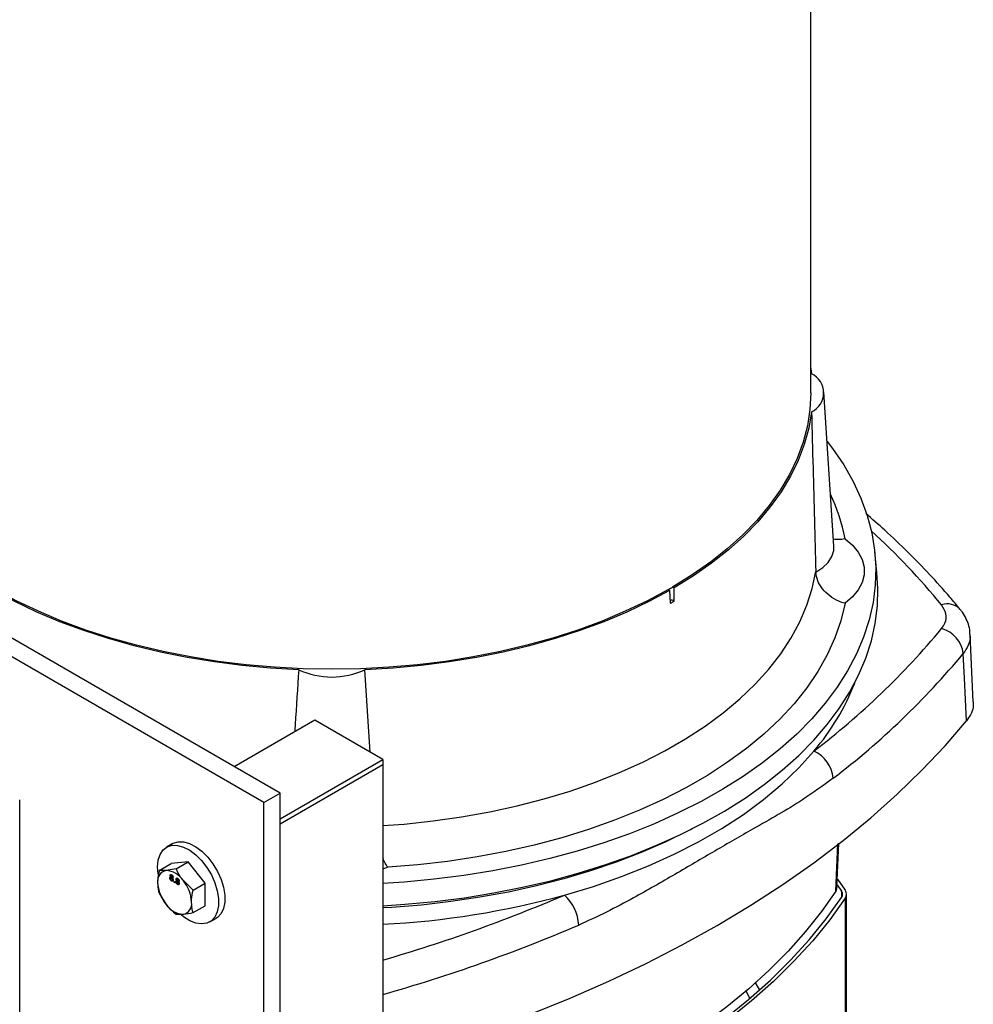
# Model space of a CAD drawing. Extents: x 0 to 16.5, y 0 to 11.7.
# Drawn here: x 13.2 to 14, y 8.6 to 9.4 of the extents above; entities that cross this region are included whole.
import ezdxf

# ---------------------------------------------------------------- set-up
doc = ezdxf.new("R2010")
doc.units = 0
doc.linetypes.add('SLD-SOLID', pattern=[0])
doc.layers.get('0').update_dxf_attribs({"linetype": 'CONTINUOUS'})

msp = doc.modelspace()

# ---------------------------------------------------------------- linework, layer by layer
at = {"color": 7, "linetype": 'SLD-SOLID'}
for p, q in [((13.86277, 9.06981), (13.86277, 9.69364)), ((13.42752, 8.74145), (12.36686, 9.35376)), ((13.41426, 8.7338), (12.3536, 9.3461)), ((13.86277, 9.08974), (13.86335, 9.08549)), ((13.88171, 8.94405), (13.87357, 9.07069)), ((13.88171, 8.94405), (13.88171, 8.94406)), ((13.917, 8.92249), (13.91517, 8.93958)), ((13.86677, 8.92313), (13.86679, 8.92259)), ((13.7469, 8.90776), (13.74744, 8.89718)), ((13.99593, 8.8163), (13.99331, 8.87156)), ((13.50148, 8.77498), (13.49714, 8.84272)), ((13.45605, 8.80121), (13.39003, 8.76309)), ((13.51173, 8.76906), (13.45605, 8.80121)), ((13.42752, 8.72045), (13.51173, 8.76906)), ((13.42752, 8.71637), (13.51173, 8.76498)), ((13.42752, 8.71637), (13.51173, 8.76498)), ((13.51173, 8.76906), (13.51173, 8.76498)), ((13.51173, 8.76498), (13.51173, 5.65634)), ((13.41426, 8.7338), (13.42752, 8.74145)), ((13.42752, 7.19002), (13.42752, 8.74145)), ((13.21403, 7.40391), (13.21403, 8.73584)), ((13.41426, 7.18237), (13.41426, 8.7338)), ((13.33948, 8.70002), (13.33447, 8.69713)), ((13.88324, 8.66103), (13.88502, 8.69972)), ((13.88421, 8.66403), (13.88587, 8.70035)), ((13.32837, 8.67805), (13.33826, 8.68376)), ((13.35218, 8.685), (13.33826, 8.68376)), ((13.34229, 8.67929), (13.35218, 8.685)), ((13.3661, 8.66769), (13.35218, 8.685)), ((13.34229, 8.67929), (13.33409, 8.67795)), ((13.51585, 8.68069), (13.51173, 8.67895)), ((13.33789, 8.67213), (13.3372, 8.67173)), ((13.33806, 8.67428), (13.33736, 8.67388)), ((13.33789, 8.67213), (13.33795, 8.67253)), ((13.33792, 8.67194), (13.33789, 8.67213)), ((13.33862, 8.67236), (13.3379, 8.67194)), ((13.3383, 8.67268), (13.33801, 8.67252)), ((13.33806, 8.67428), (13.3381, 8.67448)), ((13.33878, 8.67434), (13.33808, 8.67394)), ((13.33926, 8.6723), (13.33856, 8.6719)), ((13.339, 8.67411), (13.33857, 8.67386)), ((13.33927, 8.66982), (13.33857, 8.66942)), ((13.33906, 8.67238), (13.33976, 8.67278)), ((13.33926, 8.6723), (13.33906, 8.67237)), ((13.33908, 8.66985), (13.33995, 8.67035)), ((13.33974, 8.67221), (13.33915, 8.67187)), ((13.33968, 8.67303), (13.33923, 8.67277)), ((13.33954, 8.67209), (13.33926, 8.6723)), ((13.33983, 8.67071), (13.3394, 8.67045)), ((13.34077, 8.66884), (13.34132, 8.66853)), ((13.34077, 8.66821), (13.34077, 8.66884)), ((13.34132, 8.66853), (13.34077, 8.66821)), ((13.34132, 8.66789), (13.34077, 8.66821)), ((13.34132, 8.66853), (13.34132, 8.66789)), ((13.34284, 8.66928), (13.34215, 8.66887)), ((13.34301, 8.67143), (13.34231, 8.67103)), ((13.34284, 8.66928), (13.3429, 8.66967)), ((13.34287, 8.66908), (13.34284, 8.66928)), ((13.34357, 8.6695), (13.34285, 8.66908)), ((13.34325, 8.66983), (13.34296, 8.66966)), ((13.34301, 8.67143), (13.34305, 8.67162)), ((13.34373, 8.67149), (13.34303, 8.67108)), ((13.34421, 8.66944), (13.34351, 8.66904)), ((13.34395, 8.67125), (13.34352, 8.671)), ((13.34422, 8.66696), (13.34352, 8.66656)), ((13.34401, 8.66952), (13.34471, 8.66992)), ((13.34421, 8.66944), (13.34401, 8.66952)), ((13.34403, 8.66699), (13.3449, 8.66749)), ((13.34469, 8.66935), (13.3441, 8.66901)), ((13.34463, 8.67017), (13.34418, 8.66991)), ((13.34449, 8.66924), (13.34421, 8.66944)), ((13.34478, 8.66785), (13.34435, 8.6676)), ((13.35621, 8.66198), (13.34801, 8.66992)), ((13.35621, 8.66198), (13.3661, 8.66769)), ((13.3661, 8.64913), (13.3661, 8.66769)), ((13.88466, 8.67085), (13.89093, 8.66176)), ((13.32837, 8.65949), (13.33409, 8.65011)), ((13.88423, 8.66403), (13.88324, 8.66103)), ((13.88444, 8.66634), (13.88799, 8.6611)), ((13.88799, 8.6611), (13.88799, 8.65589)), ((13.89197, 8.2647), (13.89197, 8.6585)), ((13.89092, 8.65522), (13.89092, 8.26142)), ((13.35621, 8.64342), (13.3661, 8.64913)), ((13.34229, 8.64217), (13.34801, 8.64208)), ((13.3699, 8.63576), (13.37491, 8.63865)), ((13.82072, 8.58023), (13.81725, 8.58641)), ((13.81268, 8.57331), (13.80936, 8.57955))]:
    msp.add_line(p, q, dxfattribs=at)
at = {"color": 7, "linetype": 'SLD-SOLID', "flags": 128}
for points in [[(13.86277, 9.06981), (13.86277, 9.06978), (13.86206, 9.0562), (13.85995, 9.04266), (13.85643, 9.02923), (13.85153, 9.01594), (13.84525, 9.00284), (13.83763, 8.98998), (13.82869, 8.97741), (13.81845, 8.96517), (13.80697, 8.95331), (13.79428, 8.94187), (13.78042, 8.93088), (13.76545, 8.9204), (13.74941, 8.91045)], [(13.86335, 9.05412), (13.86106, 9.04073), (13.85739, 9.02744), (13.85238, 9.01429), (13.84603, 9.00134), (13.83836, 8.98863), (13.8294, 8.9762), (13.81919, 8.9641), (13.80776, 8.95237), (13.79514, 8.94105), (13.78139, 8.93018), (13.76655, 8.9198), (13.75067, 8.90994)], [(13.87618, 9.03002), (13.88066, 9.02413), (13.88971, 9.01078), (13.89746, 8.99716), (13.90389, 8.9833), (13.90897, 8.96927), (13.91269, 8.95509), (13.91503, 8.94081), (13.916, 8.92648), (13.91558, 8.91214), (13.91378, 8.89784), (13.9106, 8.88362), (13.90606, 8.86952), (13.90016, 8.85559), (13.89293, 8.84187), (13.88439, 8.8284), (13.87456, 8.81523), (13.86348, 8.8024), (13.85117, 8.78994), (13.83769, 8.7779), (13.82306, 8.7663), (13.80734, 8.7552), (13.79058, 8.74462), (13.77281, 8.73459), (13.75411, 8.72515), (13.73453, 8.71633), (13.71413, 8.70815), (13.69297, 8.70064), (13.67112, 8.69382), (13.64864, 8.68771), (13.62561, 8.68233), (13.6021, 8.6777), (13.57818, 8.67384), (13.55392, 8.67075), (13.5294, 8.66844), (13.51173, 8.66728)], [(13.89083, 8.95013), (13.89696, 8.94487), (13.90168, 8.93915), (13.90488, 8.93309), (13.9065, 8.92682), (13.9065, 8.92048), (13.90488, 8.91421), (13.90168, 8.90815), (13.89696, 8.90242), (13.89083, 8.89716)], [(13.86679, 8.92259), (13.8725, 8.92641), (13.87695, 8.93076), (13.88, 8.9355), (13.88155, 8.94047), (13.88171, 8.94405)], [(13.51173, 8.71482), (13.52925, 8.71612), (13.55299, 8.71861), (13.57643, 8.72192), (13.59947, 8.72605), (13.62204, 8.73097), (13.64405, 8.73667), (13.66542, 8.74314), (13.68608, 8.75034), (13.70594, 8.75824), (13.72494, 8.76683), (13.743, 8.77606), (13.76006, 8.78591), (13.77606, 8.79634), (13.79093, 8.80731), (13.80463, 8.81877), (13.81709, 8.8307), (13.82829, 8.84303), (13.83817, 8.85574), (13.8467, 8.86877), (13.85385, 8.88207), (13.85959, 8.8956), (13.8639, 8.9093), (13.86677, 8.92313)], [(13.51173, 8.64907), (13.52971, 8.65025), (13.55433, 8.65257), (13.57869, 8.65567), (13.60271, 8.65956), (13.62633, 8.66421), (13.64945, 8.66961), (13.67202, 8.67574), (13.69396, 8.6826), (13.71521, 8.69014), (13.7357, 8.69836), (13.75536, 8.70723), (13.77414, 8.71671), (13.79197, 8.72678), (13.80881, 8.73741), (13.82459, 8.74856), (13.83927, 8.7602), (13.85281, 8.7723), (13.86516, 8.78482), (13.87628, 8.79771), (13.88614, 8.81094), (13.89472, 8.82446), (13.90197, 8.83824), (13.90788, 8.85223), (13.91244, 8.86639), (13.91562, 8.88067), (13.91742, 8.89504), (13.91783, 8.90944), (13.917, 8.92249)], [(13.4428, 8.84272), (13.4196, 8.84404), (13.39657, 8.84615), (13.3738, 8.84905), (13.35137, 8.85272), (13.32935, 8.85714), (13.30782, 8.86231), (13.28686, 8.86821), (13.26654, 8.87481), (13.24693, 8.88209), (13.2281, 8.89003), (13.21012, 8.8986), (13.19304, 8.90776)], [(13.74602, 8.90849), (13.72878, 8.89923), (13.71062, 8.89059), (13.69159, 8.88259), (13.67176, 8.87526), (13.65121, 8.86863), (13.63, 8.86272), (13.60823, 8.85756), (13.58595, 8.85316), (13.56326, 8.84954), (13.54023, 8.84671), (13.51695, 8.84468), (13.4935, 8.84346), (13.46997, 8.84305), (13.44644, 8.84346), (13.42299, 8.84468), (13.39971, 8.84671), (13.37669, 8.84954), (13.35399, 8.85316), (13.33172, 8.85756), (13.30994, 8.86272), (13.28874, 8.86863), (13.26819, 8.87526), (13.24836, 8.88259), (13.22933, 8.89059), (13.21116, 8.89923), (13.19392, 8.90849)], [(13.7469, 8.90776), (13.72983, 8.8986), (13.71184, 8.89003), (13.69301, 8.88209), (13.6734, 8.87481), (13.65308, 8.86821), (13.63212, 8.86231), (13.6106, 8.85714), (13.58858, 8.85272), (13.56614, 8.84905), (13.54337, 8.84615), (13.52034, 8.84404), (13.49714, 8.84272)], [(13.89083, 8.89716), (13.88741, 8.88292), (13.88254, 8.86882), (13.87623, 8.8549), (13.86853, 8.84123), (13.85944, 8.82783), (13.849, 8.81478), (13.83725, 8.80209), (13.82423, 8.78983), (13.80998, 8.77804), (13.79456, 8.76674), (13.77801, 8.75599), (13.76039, 8.74582), (13.74177, 8.73627), (13.72221, 8.72736), (13.70177, 8.71914), (13.68053, 8.71162), (13.65856, 8.70484), (13.63594, 8.69881), (13.61275, 8.69357), (13.58906, 8.68912), (13.56495, 8.68548), (13.54052, 8.68267), (13.51585, 8.68069)], [(13.99044, 8.80084), (13.98877, 8.83583), (13.9878, 8.85602)], [(13.51173, 8.51952), (13.53071, 8.52507), (13.56558, 8.53601), (13.59971, 8.54772), (13.63303, 8.56017), (13.6655, 8.57335), (13.69708, 8.58724), (13.7277, 8.60182), (13.75734, 8.61707), (13.78594, 8.63296), (13.81347, 8.64947), (13.83988, 8.66658), (13.86513, 8.68426), (13.8892, 8.70248), (13.91203, 8.72123), (13.9336, 8.74047), (13.95388, 8.76017), (13.97284, 8.7803), (13.99044, 8.80084)], [(13.66066, 8.65783), (13.68445, 8.66498), (13.70744, 8.67295), (13.72954, 8.68172), (13.75067, 8.69125), (13.77075, 8.70151), (13.78971, 8.71245), (13.80748, 8.72405), (13.82399, 8.73624), (13.83918, 8.749), (13.85299, 8.76227), (13.86537, 8.776)], [(13.76513, 8.71202), (13.76211, 8.71045), (13.74332, 8.70129), (13.72367, 8.69276), (13.70322, 8.68487), (13.68204, 8.67766), (13.66019, 8.67114), (13.63775, 8.66534), (13.61477, 8.66028), (13.59134, 8.65597), (13.56753, 8.65242), (13.54341, 8.64965), (13.51906, 8.64767), (13.51173, 8.64723)], [(13.33948, 8.70002), (13.33993, 8.70027), (13.34394, 8.70154), (13.34849, 8.70149), (13.3534, 8.70012), (13.35846, 8.6975), (13.36347, 8.69372), (13.36823, 8.68894), (13.37253, 8.68336), (13.37621, 8.67721), (13.3791, 8.67073), (13.3811, 8.6642), (13.38212, 8.65787), (13.38212, 8.65202), (13.3811, 8.64687), (13.3791, 8.64265), (13.37621, 8.63951), (13.37491, 8.63865)], [(13.32755, 8.67535), (13.32713, 8.68091), (13.32764, 8.68643), (13.32916, 8.69114), (13.33162, 8.69484), (13.33492, 8.69738), (13.33893, 8.69865), (13.34348, 8.6986), (13.34839, 8.69723), (13.35345, 8.69461), (13.35846, 8.69083), (13.36322, 8.68605), (13.36752, 8.68047), (13.37119, 8.67431), (13.37409, 8.66784), (13.37609, 8.6613), (13.37711, 8.65498), (13.37711, 8.64913), (13.37609, 8.64398), (13.37409, 8.63976), (13.37119, 8.63662), (13.36752, 8.63471), (13.36322, 8.6341), (13.35846, 8.63481), (13.35345, 8.63681), (13.34839, 8.64003), (13.34642, 8.64162)], [(13.88324, 8.66103), (13.87145, 8.64432), (13.85838, 8.62793), (13.84407, 8.61189), (13.82855, 8.59623), (13.81184, 8.58099), (13.79398, 8.56618), (13.775, 8.55185), (13.75494, 8.53801), (13.73384, 8.5247), (13.71174, 8.51194), (13.68869, 8.49976), (13.66472, 8.48818), (13.63989, 8.47723), (13.61424, 8.46692), (13.58783, 8.45727), (13.56071, 8.44831), (13.53292, 8.44005), (13.51173, 8.43433)], [(13.51173, 8.42849), (13.51205, 8.42857), (13.54181, 8.43662), (13.5709, 8.44545), (13.59924, 8.45505), (13.62679, 8.4654), (13.65347, 8.47647), (13.67924, 8.48824), (13.70403, 8.5007), (13.7278, 8.5138), (13.7505, 8.52752), (13.77206, 8.54183), (13.79246, 8.55671), (13.81164, 8.57211), (13.82957, 8.58801), (13.8462, 8.60437), (13.8615, 8.62116), (13.87543, 8.63834), (13.88798, 8.65588)], [(13.89092, 8.65522), (13.87832, 8.63761), (13.86432, 8.62035), (13.84895, 8.60349), (13.83225, 8.58706), (13.81424, 8.57108), (13.79497, 8.55561), (13.77449, 8.54067), (13.75282, 8.52629), (13.73003, 8.51251), (13.70615, 8.49935), (13.68125, 8.48685), (13.65537, 8.47502), (13.62857, 8.4639), (13.6009, 8.4535), (13.57243, 8.44386), (13.54322, 8.43499), (13.51332, 8.42691), (13.51173, 8.4265)]]:
    msp.add_lwpolyline(points, dxfattribs=at)
at = {"color": 7, "linetype": 'SLD-SOLID'}
for centre, radius, start, end in [((13.85589, 9.06981), 0.01737, 295.43987, 64.56013), ((13.73698, 8.92052), 0.15668, 10.89226, 25.01347), ((13.50738, 8.51492), 0.59925, 39.46287, 47.48305), ((13.56256, 9.2302), 0.37034, 299.69426, 300.30036), ((13.74889, 8.90732), 0.00317, 55.69295, 80.42704), ((13.74762, 8.90952), 0.0019, 212.92512, 247.87002), ((13.74854, 8.89637), 0.00337, 51.83274, 111.47608), ((13.563, 9.22034), 0.37209, 299.71393, 300.28069), ((13.9749, 8.88245), 0.01421, 43.27947, 110.11117), ((13.47719, 9.28543), 0.64047, 307.30672, 320.30683), ((13.964, 8.85318), 0.02397, 6.79593, 75.4713), ((13.48541, 9.27301), 0.6529, 307.30672, 320.30683), ((13.46997, 8.9011), 0.0644, 245.04569, 294.95431), ((13.71866, 8.90169), 0.19318, 319.41323, 338.78563), ((13.854, 8.75126), 0.02723, 5.11925, 65.33055), ((13.33567, 8.66944), 0.00866, 100.54678, 189.25188), ((13.33301, 8.66002), 0.01797, 33.43491, 86.57046), ((13.35731, 8.66944), 0.03021, 182.63929, 219.77207), ((13.32479, 8.65059), 0.03021, 2.63929, 39.77207), ((13.8843, 8.6585), 0.00452, 324.56226, 35.22627), ((13.88631, 8.6585), 0.00565, 324.56226, 35.22627), ((13.34642, 8.65059), 0.00866, 280.54678, 9.25188), ((13.47537, 9.3333), 0.70042, 272.97586, 285.34016), ((13.15409, 9.83712), 1.28348, 286.17949, 293.24636), ((13.63747, 8.6316), 0.03502, 2.65585, 48.51078), ((13.34908, 8.66001), 0.01797, 213.43491, 266.57046), ((13.15035, 9.85092), 1.3249, 285.82841, 293.20737)]:
    msp.add_arc(centre, radius, start, end, dxfattribs=at)
for points, knots in [([(13.86335, 9.05412), (13.86376, 9.03877), (13.86491, 8.99509), (13.86604, 8.95144), (13.86677, 8.92313)], [0, 0, 0, 0, 0.35139, 1, 1, 1, 1]), ([(13.98525, 8.89219), (13.98246, 8.89555), (13.97441, 8.90523), (13.96026, 8.92099), (13.94241, 8.9393), (13.92497, 8.95595), (13.91302, 8.9663), (13.90778, 8.97084)], [0, 0, 0, 0, 0.122993, 0.354779, 0.586709, 0.818829, 1, 1, 1, 1]), ([(13.89083, 8.95013), (13.89081, 8.95012), (13.89066, 8.95009), (13.88897, 8.94971), (13.88566, 8.94913), (13.8828, 8.94957), (13.88134, 8.94979)], [0, 0, 0, 0, 0.008082, 0.045791, 0.511673, 1, 1, 1, 1]), ([(13.89083, 8.89716), (13.89081, 8.89717), (13.89066, 8.89721), (13.88897, 8.89762), (13.88461, 8.89909), (13.87814, 8.90286), (13.87213, 8.90883), (13.86794, 8.91569), (13.86717, 8.92028), (13.86679, 8.92259)], [0, 0, 0, 0, 0.002224, 0.012602, 0.140811, 0.367886, 0.583277, 0.791503, 1, 1, 1, 1]), ([(13.75062, 8.89902), (13.75063, 8.89956), (13.75065, 8.90321), (13.75066, 8.90684), (13.75067, 8.90994)], [0, 0, 0, 0, 0.149117, 1, 1, 1, 1]), ([(13.97002, 8.87638), (13.97102, 8.87785), (13.97365, 8.88168), (13.97448, 8.88855), (13.9715, 8.89338), (13.97002, 8.89579)], [0, 0, 0, 0, 0.2363488, 0.6181757, 1, 1, 1, 1]), ([(13.99329, 8.87157), (13.9933, 8.8723), (13.99332, 8.87515), (13.99209, 8.88001), (13.98966, 8.88578), (13.98728, 8.88985), (13.9855, 8.89178), (13.98517, 8.89213)], [0, 0, 0, 0, 0.096933, 0.378548, 0.653138, 0.93613, 1, 1, 1, 1]), ([(13.99323, 8.87157), (13.99331, 8.87055), (13.99354, 8.8676), (13.99206, 8.86226), (13.98931, 8.85823), (13.9878, 8.85602)], [0, 0, 0, 0, 0.19158, 0.556363, 1, 1, 1, 1]), ([(13.4428, 8.84272), (13.44183, 8.82769), (13.44073, 8.81067), (13.43965, 8.79366), (13.43953, 8.79167)], [0, 0, 0, 0, 0.882932, 1, 1, 1, 1]), ([(13.99585, 8.81629), (13.99593, 8.81526), (13.99615, 8.81229), (13.99466, 8.807), (13.99193, 8.80301), (13.99044, 8.80084)], [0, 0, 0, 0, 0.193872, 0.559811, 1, 1, 1, 1]), ([(13.88112, 8.75369), (13.87277, 8.74764), (13.85187, 8.73249), (13.81945, 8.71447), (13.78428, 8.69416), (13.75158, 8.67484), (13.72174, 8.65779), (13.6953, 8.6436), (13.68006, 8.63668), (13.67244, 8.63322)], [0, 0, 0, 0, 0.13878, 0.347515, 0.500266, 0.653234, 0.806133, 0.903077, 1, 1, 1, 1]), ([(13.51585, 8.68069), (13.51584, 8.6807), (13.51577, 8.68079), (13.51509, 8.68178), (13.51368, 8.68398), (13.5124, 8.68688), (13.51173, 8.68841)], [0, 0, 0, 0, 0.0078236, 0.0443263, 0.4953014, 1, 1, 1, 1]), ([(13.32837, 8.67805), (13.32786, 8.67537), (13.3272, 8.67193), (13.32714, 8.66875), (13.32713, 8.66805)], [0, 0, 0, 0, 0.7781315, 1, 1, 1, 1]), ([(13.33409, 8.67795), (13.33392, 8.67794), (13.33159, 8.67774), (13.32992, 8.6779), (13.32837, 8.67805)], [0, 0, 0, 0, 0.070201, 1, 1, 1, 1]), ([(13.33736, 8.67388), (13.33738, 8.67407), (13.33743, 8.67443), (13.33777, 8.67466), (13.33817, 8.67464), (13.33843, 8.67451), (13.33857, 8.67444)], [0, 0, 0, 0, 0.2792713, 0.5586756, 0.7790739, 1, 1, 1, 1]), ([(13.34801, 8.66992), (13.34784, 8.67012), (13.34551, 8.67306), (13.34384, 8.67629), (13.34229, 8.67929)], [0, 0, 0, 0, 0.070201, 1, 1, 1, 1]), ([(13.32713, 8.66805), (13.32729, 8.66562), (13.32749, 8.6626), (13.32823, 8.66), (13.32837, 8.65949)], [0, 0, 0, 0, 0.801725, 1, 1, 1, 1]), ([(13.3372, 8.67173), (13.33721, 8.67189), (13.33723, 8.67219), (13.33742, 8.67248), (13.3377, 8.67258), (13.33791, 8.67254), (13.33801, 8.67252)], [0, 0, 0, 0, 0.280187, 0.559469, 0.779548, 1, 1, 1, 1]), ([(13.33857, 8.66942), (13.33837, 8.66955), (13.33797, 8.66982), (13.33751, 8.67049), (13.33724, 8.67116), (13.33721, 8.67154), (13.3372, 8.67173)], [0, 0, 0, 0, 0.2801306, 0.5593352, 0.7795226, 1, 1, 1, 1]), ([(13.33801, 8.67252), (13.33791, 8.67263), (13.33771, 8.67284), (13.33749, 8.67322), (13.33738, 8.67358), (13.33737, 8.67378), (13.33736, 8.67388)], [0, 0, 0, 0, 0.28031, 0.559637, 0.779691, 1, 1, 1, 1]), ([(13.33856, 8.6719), (13.33844, 8.67196), (13.3382, 8.67208), (13.33792, 8.67198), (13.33777, 8.67175), (13.33776, 8.67153), (13.33775, 8.67143)], [0, 0, 0, 0, 0.2801109, 0.5589758, 0.7793065, 1, 1, 1, 1]), ([(13.33775, 8.67143), (13.33776, 8.67128), (13.33778, 8.67098), (13.33799, 8.67052), (13.33829, 8.67019), (13.33848, 8.67005), (13.33858, 8.66999)], [0, 0, 0, 0, 0.280552, 0.558516, 0.77917, 1, 1, 1, 1]), ([(13.33857, 8.67386), (13.33848, 8.67391), (13.33829, 8.674), (13.33807, 8.67396), (13.33794, 8.6738), (13.33792, 8.67364), (13.33791, 8.67356)], [0, 0, 0, 0, 0.280365, 0.559367, 0.779701, 1, 1, 1, 1]), ([(13.33791, 8.67356), (13.33792, 8.67345), (13.33794, 8.67321), (13.33812, 8.67286), (13.33835, 8.67261), (13.3385, 8.67251), (13.33858, 8.67246)], [0, 0, 0, 0, 0.279936, 0.558845, 0.779075, 1, 1, 1, 1]), ([(13.3381, 8.67396), (13.33809, 8.67397), (13.33806, 8.67408), (13.33806, 8.67418), (13.33806, 8.67428)], [0, 0, 0, 0, 0.04382, 1, 1, 1, 1]), ([(13.3394, 8.67045), (13.33939, 8.67061), (13.33936, 8.67091), (13.33914, 8.67137), (13.33885, 8.67171), (13.33866, 8.67184), (13.33856, 8.6719)], [0, 0, 0, 0, 0.27997, 0.559316, 0.779349, 1, 1, 1, 1]), ([(13.33857, 8.67444), (13.33874, 8.67432), (13.33908, 8.67409), (13.33949, 8.67354), (13.33974, 8.67296), (13.33977, 8.67263), (13.33978, 8.67247)], [0, 0, 0, 0, 0.280348, 0.559692, 0.779821, 1, 1, 1, 1]), ([(13.33923, 8.67277), (13.33922, 8.67289), (13.3392, 8.67312), (13.33902, 8.67347), (13.3388, 8.67372), (13.33865, 8.67381), (13.33857, 8.67386)], [0, 0, 0, 0, 0.279693, 0.559145, 0.779317, 1, 1, 1, 1]), ([(13.33995, 8.67013), (13.33993, 8.66991), (13.33988, 8.66948), (13.3395, 8.66919), (13.33904, 8.66918), (13.33873, 8.66934), (13.33857, 8.66942)], [0, 0, 0, 0, 0.2795322, 0.559025, 0.7792609, 1, 1, 1, 1]), ([(13.33858, 8.67246), (13.33867, 8.67241), (13.33886, 8.67232), (13.33908, 8.67236), (13.33921, 8.67253), (13.33923, 8.67269), (13.33923, 8.67277)], [0, 0, 0, 0, 0.280478, 0.559259, 0.779576, 1, 1, 1, 1]), ([(13.33858, 8.66999), (13.3387, 8.66993), (13.33895, 8.66981), (13.33923, 8.6699), (13.33938, 8.67013), (13.33939, 8.67035), (13.3394, 8.67045)], [0, 0, 0, 0, 0.280192, 0.559073, 0.779305, 1, 1, 1, 1]), ([(13.33978, 8.67247), (13.33977, 8.67235), (13.33976, 8.67212), (13.33955, 8.67185), (13.3393, 8.67186), (13.33915, 8.67187)], [0, 0, 0, 0, 0.280612, 0.560833, 1, 1, 1, 1]), ([(13.33915, 8.67187), (13.33927, 8.67173), (13.33953, 8.67146), (13.33987, 8.67083), (13.33992, 8.67039), (13.33995, 8.67013)], [0, 0, 0, 0, 0.281226, 0.561787, 1, 1, 1, 1]), ([(13.33982, 8.66962), (13.33979, 8.66962), (13.33962, 8.66961), (13.33943, 8.66973), (13.33927, 8.66982)], [0, 0, 0, 0, 0.1695786, 1, 1, 1, 1]), ([(13.34215, 8.66887), (13.34216, 8.66903), (13.34218, 8.66934), (13.34237, 8.66962), (13.34265, 8.66972), (13.34286, 8.66968), (13.34296, 8.66966)], [0, 0, 0, 0, 0.280187, 0.559469, 0.779548, 1, 1, 1, 1]), ([(13.34352, 8.66656), (13.34332, 8.66669), (13.34292, 8.66697), (13.34246, 8.66763), (13.34219, 8.66831), (13.34216, 8.66869), (13.34215, 8.66887)], [0, 0, 0, 0, 0.2801306, 0.5593352, 0.7795226, 1, 1, 1, 1]), ([(13.34231, 8.67103), (13.34233, 8.67121), (13.34238, 8.67158), (13.34272, 8.6718), (13.34312, 8.67178), (13.34338, 8.67165), (13.34352, 8.67158)], [0, 0, 0, 0, 0.2792713, 0.5586756, 0.7790739, 1, 1, 1, 1]), ([(13.34296, 8.66966), (13.34286, 8.66977), (13.34266, 8.66998), (13.34244, 8.67036), (13.34233, 8.67072), (13.34232, 8.67092), (13.34231, 8.67103)], [0, 0, 0, 0, 0.28031, 0.559637, 0.779691, 1, 1, 1, 1]), ([(13.34351, 8.66904), (13.34339, 8.6691), (13.34315, 8.66922), (13.34287, 8.66912), (13.34272, 8.66889), (13.34271, 8.66868), (13.3427, 8.66857)], [0, 0, 0, 0, 0.280111, 0.558976, 0.779307, 1, 1, 1, 1]), ([(13.3427, 8.66857), (13.34271, 8.66842), (13.34273, 8.66812), (13.34294, 8.66766), (13.34324, 8.66733), (13.34343, 8.66719), (13.34353, 8.66713)], [0, 0, 0, 0, 0.280552, 0.558516, 0.77917, 1, 1, 1, 1]), ([(13.34352, 8.671), (13.34343, 8.67105), (13.34324, 8.67115), (13.34302, 8.6711), (13.34289, 8.67095), (13.34287, 8.67078), (13.34286, 8.6707)], [0, 0, 0, 0, 0.280365, 0.559367, 0.779701, 1, 1, 1, 1]), ([(13.34286, 8.6707), (13.34287, 8.67059), (13.34289, 8.67035), (13.34307, 8.67), (13.3433, 8.66975), (13.34345, 8.66965), (13.34353, 8.6696)], [0, 0, 0, 0, 0.279936, 0.558845, 0.779075, 1, 1, 1, 1]), ([(13.34304, 8.6711), (13.34304, 8.67111), (13.34301, 8.67122), (13.34301, 8.67133), (13.34301, 8.67143)], [0, 0, 0, 0, 0.04382, 1, 1, 1, 1]), ([(13.34435, 8.6676), (13.34434, 8.66775), (13.34431, 8.66805), (13.34409, 8.66851), (13.3438, 8.66885), (13.34361, 8.66898), (13.34351, 8.66904)], [0, 0, 0, 0, 0.2799701, 0.5593156, 0.7793492, 1, 1, 1, 1]), ([(13.34352, 8.67158), (13.34369, 8.67147), (13.34403, 8.67124), (13.34444, 8.67068), (13.34469, 8.6701), (13.34472, 8.66978), (13.34473, 8.66961)], [0, 0, 0, 0, 0.280348, 0.559692, 0.779821, 1, 1, 1, 1]), ([(13.34418, 8.66991), (13.34417, 8.67003), (13.34415, 8.67026), (13.34397, 8.67061), (13.34375, 8.67086), (13.3436, 8.67096), (13.34352, 8.671)], [0, 0, 0, 0, 0.279693, 0.559145, 0.779317, 1, 1, 1, 1]), ([(13.3449, 8.66727), (13.34488, 8.66705), (13.34483, 8.66662), (13.34445, 8.66633), (13.34399, 8.66632), (13.34368, 8.66648), (13.34352, 8.66656)], [0, 0, 0, 0, 0.279532, 0.559025, 0.779261, 1, 1, 1, 1]), ([(13.34353, 8.6696), (13.34362, 8.66956), (13.34381, 8.66946), (13.34403, 8.66951), (13.34416, 8.66967), (13.34418, 8.66983), (13.34418, 8.66991)], [0, 0, 0, 0, 0.280478, 0.559259, 0.779576, 1, 1, 1, 1]), ([(13.34353, 8.66713), (13.34365, 8.66707), (13.3439, 8.66695), (13.34418, 8.66704), (13.34433, 8.66728), (13.34434, 8.66749), (13.34435, 8.6676)], [0, 0, 0, 0, 0.280192, 0.559073, 0.779305, 1, 1, 1, 1]), ([(13.34473, 8.66961), (13.34472, 8.6695), (13.34471, 8.66926), (13.3445, 8.669), (13.34425, 8.669), (13.3441, 8.66901)], [0, 0, 0, 0, 0.280612, 0.560833, 1, 1, 1, 1]), ([(13.3441, 8.66901), (13.34422, 8.66887), (13.34448, 8.66861), (13.34482, 8.66797), (13.34487, 8.66754), (13.3449, 8.66727)], [0, 0, 0, 0, 0.281226, 0.561787, 1, 1, 1, 1]), ([(13.34477, 8.66677), (13.34474, 8.66676), (13.34457, 8.66676), (13.34438, 8.66687), (13.34422, 8.66696)], [0, 0, 0, 0, 0.1695786, 1, 1, 1, 1]), ([(13.35497, 8.65198), (13.35498, 8.65268), (13.35504, 8.65586), (13.3557, 8.6593), (13.35621, 8.66198)], [0, 0, 0, 0, 0.221869, 1, 1, 1, 1]), ([(13.35621, 8.64342), (13.35607, 8.64393), (13.35533, 8.64653), (13.35513, 8.64955), (13.35497, 8.65198)], [0, 0, 0, 0, 0.198275, 1, 1, 1, 1]), ([(13.33409, 8.65011), (13.33425, 8.64991), (13.33662, 8.64699), (13.33956, 8.6445), (13.34229, 8.64217)], [0, 0, 0, 0, 0.070201, 1, 1, 1, 1]), ([(13.34801, 8.64208), (13.34817, 8.64209), (13.35054, 8.64231), (13.35348, 8.64288), (13.35621, 8.64342)], [0, 0, 0, 0, 0.070201, 1, 1, 1, 1])]:
    msp.add_open_spline(points, degree=3, knots=knots, dxfattribs=at)

doc.saveas('drawing.dxf')
